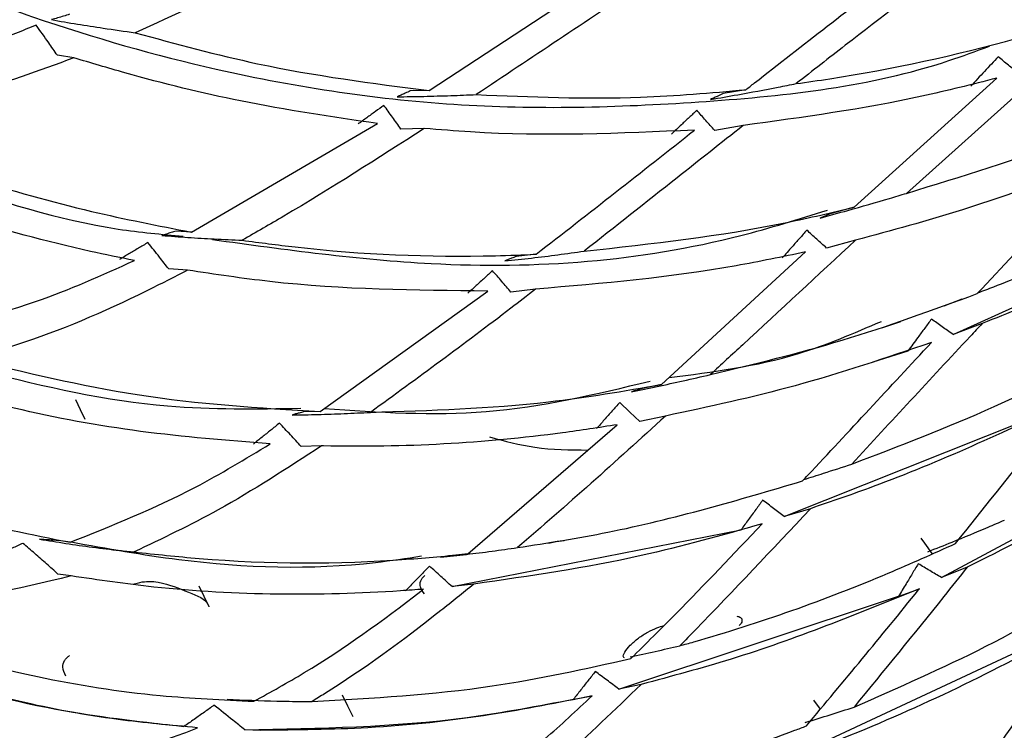
# Model space of a CAD drawing. Units: millimetres. Extents: x 10 to 1452, y 23 to 1042.
# Drawn here: x 1277 to 1289, y 338 to 347 of the extents above; entities that cross this region are included whole.
import ezdxf

# ---------------------------------------------------------------- set-up
doc = ezdxf.new("R2010")
doc.units = ezdxf.units.MM
doc.header["$LTSCALE"] = 5

msp = doc.modelspace()

# ---------------------------------------------------------------- linework, layer by layer
at = {"color": 7, "linetype": 'Continuous', "lineweight": 25}
for p, q in [((1282.037, 345.717), (1284.044, 347.036)), ((1277.901, 346.099), (1277.709, 346.129)), ((1289.288, 346.044), (1287.593, 344.521)), ((1286.984, 344.36), (1288.642, 345.863)), ((1282.037, 345.717), (1281.817, 345.714)), ((1285.722, 345.728), (1285.459, 345.682)), ((1279.269, 344.069), (1281.435, 345.334)), ((1285.691, 345.311), (1285.36, 345.253)), ((1281.98, 345.277), (1281.708, 345.27)), ((1286.984, 344.36), (1286.716, 344.287)), ((1288.134, 342.877), (1291.018, 344.179)), ((1279.269, 344.069), (1279.092, 344.082)), ((1287, 343.976), (1286.662, 343.883)), ((1283.28, 343.811), (1283.05, 343.786)), ((1284.741, 342.294), (1286.417, 343.838)), ((1279.225, 343.626), (1279.006, 343.64)), ((1280.769, 341.979), (1282.72, 343.383)), ((1283.275, 343.405), (1282.989, 343.371)), ((1288.029, 343.212), (1288.242, 343.293)), ((1288.475, 343.006), (1288.134, 342.877)), ((1287.205, 342.56), (1287.61, 342.688)), ((1284.741, 342.294), (1284.502, 342.244)), ((1280.769, 341.979), (1280.574, 341.975)), ((1284.786, 341.927), (1284.487, 341.864)), ((1286.17, 340.756), (1289.212, 341.973)), ((1282.486, 340.322), (1284.225, 341.826)), ((1280.785, 341.579), (1280.547, 341.572)), ((1287.998, 340.046), (1290.914, 341.612)), ((1286.474, 340.848), (1286.17, 340.756)), ((1282.304, 339.94), (1285.667, 340.603)), ((1277.857, 340.456), (1277.724, 340.476)), ((1282.486, 340.322), (1282.278, 340.299)), ((1288.299, 340.166), (1287.998, 340.046)), ((1277.869, 340.064), (1277.716, 340.087)), ((1282.556, 339.969), (1282.304, 339.94)), ((1287.508, 339.828), (1287.743, 339.915)), ((1284.243, 338.747), (1287.5, 339.828)), ((1287.5, 339.828), (1287.508, 339.828)), ((1286.328, 337.992), (1289.441, 339.445)), ((1284.503, 338.801), (1284.243, 338.747)), ((1283.723, 338.629), (1283.932, 338.667)), ((1283.716, 338.629), (1283.723, 338.629)), ((1286.51, 338.618), (1286.587, 338.513)), ((1280.079, 338.266), (1279.89, 338.273))]:
    msp.add_line(p, q, dxfattribs=at)
at = {"color": 7, "linetype": 'Continuous', "lineweight": 25, "flags": 128}
for points in [[(1287.318, 342.96), (1287.423, 342.995), (1287.528, 343.03)], [(1284.502, 342.244), (1284.456, 342.23), (1284.423, 342.219), (1284.39, 342.209)], [(1278.033, 341.887), (1277.979, 342.001), (1277.925, 342.116)], [(1284.487, 341.864), (1284.371, 341.974), (1284.254, 342.084)], [(1287.89, 340.326), (1287.806, 340.445), (1287.765, 340.503)], [(1283.424, 340.448), (1283.516, 340.464), (1283.607, 340.479)], [(1279.477, 339.706), (1279.418, 339.826), (1279.359, 339.947)], [(1281.152, 338.423), (1281.09, 338.549), (1281.029, 338.675)]]:
    msp.add_lwpolyline(points, dxfattribs=at)
at = {"color": 7, "linetype": 'Continuous', "lineweight": 25}
for points, knots in [([(1272.408, 348.903), (1272.846, 348.658), (1273.727, 348.163), (1275.471, 347.319), (1277.437, 346.53), (1279.811, 345.856), (1282.43, 345.466), (1285.265, 345.556), (1287.323, 345.78), (1288.4, 346.176), (1288.557, 346.234)], [0, 0, 0, 0, 0.096027, 0.193127, 0.318998, 0.447214, 0.620285, 0.794998, 0.97017, 1, 1, 1, 1]), ([(1280.936, 347.526), (1280.614, 347.357), (1279.844, 346.953), (1279.067, 346.598), (1278.615, 346.392)], [0, 0, 0, 0, 0.418791, 1, 1, 1, 1]), ([(1288.137, 347.209), (1287.717, 346.889), (1287.104, 346.422), (1286.499, 345.948), (1286.309, 345.799)], [0, 0, 0, 0, 0.685753, 1, 1, 1, 1]), ([(1285.722, 345.728), (1285.756, 345.754), (1286.351, 346.222), (1286.953, 346.687), (1287.521, 347.125)], [0, 0, 0, 0, 0.056387, 1, 1, 1, 1]), ([(1284.586, 347.005), (1284.557, 346.987), (1283.889, 346.54), (1283.222, 346.096), (1282.584, 345.671)], [0, 0, 0, 0, 0.042387, 1, 1, 1, 1]), ([(1277.851, 346.606), (1277.828, 346.599), (1277.782, 346.585), (1277.712, 346.564), (1277.665, 346.551), (1277.641, 346.544)], [0, 0, 0, 0, 0.333565, 0.666776, 1, 1, 1, 1]), ([(1277.462, 346.479), (1277.423, 346.463), (1277.342, 346.431), (1277.221, 346.384), (1277.139, 346.352), (1277.098, 346.336)], [0, 0, 0, 0, 0.328762, 0.664368, 1, 1, 1, 1]), ([(1277.709, 346.129), (1277.675, 346.178), (1277.594, 346.295), (1277.511, 346.411), (1277.462, 346.479)], [0, 0, 0, 0, 0.413116, 1, 1, 1, 1]), ([(1277.641, 346.544), (1277.741, 346.526), (1277.941, 346.492), (1278.266, 346.441), (1278.491, 346.409), (1278.615, 346.392)], [0, 0, 0, 0, 0.310133, 0.620264, 1, 1, 1, 1]), ([(1286.309, 345.799), (1286.439, 345.817), (1287.301, 345.941), (1288.303, 346.159), (1289.167, 346.409), (1289.309, 346.451)], [0, 0, 0, 0, 0.129251, 0.856119, 1, 1, 1, 1]), ([(1278.615, 346.392), (1279.091, 346.262), (1280.237, 345.949), (1281.373, 345.803), (1282.037, 345.717)], [0, 0, 0, 0, 0.414716, 1, 1, 1, 1]), ([(1272.619, 346.329), (1273.168, 346.032), (1274.274, 345.431), (1276.336, 344.652), (1277.981, 344.128), (1278.923, 344.044), (1279.175, 344.021)], [0, 0, 0, 0, 0.291528, 0.587805, 0.889729, 1, 1, 1, 1]), ([(1274.371, 223.358), (1274.377, 222.579), (1274.395, 220.324), (1274.595, 216.686), (1275.046, 212.499), (1275.723, 208.461), (1276.622, 204.588), (1277.742, 200.892), (1279.079, 197.388), (1280.629, 194.091), (1282.386, 191.013), (1284.341, 188.166), (1286.486, 185.56), (1288.809, 183.204), (1291.303, 181.104), (1293.955, 179.265), (1296.757, 177.692), (1299.699, 176.386), (1302.773, 175.352), (1305.969, 174.591), (1309.28, 174.105), (1312.697, 173.898), (1316.212, 173.97), (1319.812, 174.323), (1323.487, 174.958), (1327.224, 175.873), (1331.009, 177.066), (1334.828, 178.531), (1338.668, 180.264), (1342.515, 182.257), (1346.358, 184.504), (1350.182, 186.995), (1353.976, 189.722), (1357.728, 192.674), (1361.426, 195.842), (1365.059, 199.215), (1368.617, 202.782), (1372.088, 206.53), (1375.461, 210.449), (1378.728, 214.525), (1381.877, 218.746), (1384.899, 223.097), (1387.784, 227.566), (1390.524, 232.137), (1393.11, 236.797), (1395.534, 241.531), (1397.788, 246.324), (1399.865, 251.162), (1401.759, 256.028), (1403.462, 260.909), (1404.969, 265.788), (1406.276, 270.651), (1407.376, 275.483), (1408.267, 280.269), (1408.945, 284.994), (1409.406, 289.644), (1409.648, 294.203), (1409.668, 298.658), (1409.466, 302.995), (1409.04, 307.199), (1408.391, 311.255), (1407.518, 315.149), (1406.425, 318.867), (1405.113, 322.394), (1403.588, 325.717), (1401.856, 328.822), (1399.924, 331.698), (1397.802, 334.333), (1395.499, 336.72), (1393.025, 338.85), (1390.392, 340.721), (1387.607, 342.326), (1384.681, 343.664), (1381.623, 344.731), (1378.441, 345.525), (1375.144, 346.044), (1371.738, 346.285), (1368.235, 346.246), (1364.644, 345.925), (1360.978, 345.328), (1357.247, 344.432), (1354.316, 343.575), (1352.625, 342.928), (1352.204, 342.766)], [0, 0, 0, 0, 0.006708, 0.019407, 0.032112, 0.044813, 0.057503, 0.070172, 0.082808, 0.095399, 0.107931, 0.120395, 0.132782, 0.145093, 0.157334, 0.169521, 0.181675, 0.193818, 0.205969, 0.218153, 0.230389, 0.242691, 0.255065, 0.267511, 0.280022, 0.292588, 0.305198, 0.317839, 0.330502, 0.343176, 0.355856, 0.368534, 0.381209, 0.393877, 0.406539, 0.419194, 0.431841, 0.444482, 0.457118, 0.469748, 0.482374, 0.494997, 0.507617, 0.520236, 0.532856, 0.545476, 0.558097, 0.570722, 0.583349, 0.595982, 0.608621, 0.621266, 0.633918, 0.646579, 0.659249, 0.671929, 0.684616, 0.697312, 0.710015, 0.72272, 0.735422, 0.748113, 0.760785, 0.773426, 0.786023, 0.798563, 0.811035, 0.823431, 0.835751, 0.848001, 0.860193, 0.872349, 0.884493, 0.896642, 0.908821, 0.92105, 0.933343, 0.945709, 0.958146, 0.97065, 0.98321, 0.995815, 1, 1, 1, 1]), ([(1288.66, 346.112), (1288.607, 346.055), (1288.5, 345.941), (1288.393, 345.826), (1288.34, 345.769)], [0, 0, 0, 0, 0.499994, 1, 1, 1, 1]), ([(1288.897, 345.917), (1288.857, 345.949), (1288.778, 346.014), (1288.7, 346.079), (1288.66, 346.112)], [0, 0, 0, 0, 0.499999, 1, 1, 1, 1]), ([(1277.901, 346.099), (1277.492, 345.948), (1276.464, 345.57), (1275.45, 345.466), (1274.839, 345.403)], [0, 0, 0, 0, 0.3982396, 1, 1, 1, 1]), ([(1281.435, 345.334), (1280.905, 345.412), (1279.93, 345.555), (1278.748, 345.846), (1278.099, 346.04), (1277.901, 346.099)], [0, 0, 0, 0, 0.45299, 0.833438, 1, 1, 1, 1]), ([(1285.313, 345.615), (1285.418, 345.633), (1285.68, 345.678), (1286.012, 345.74), (1286.239, 345.785), (1286.309, 345.799)], [0, 0, 0, 0, 0.31511, 0.78794, 1, 1, 1, 1]), ([(1288.642, 345.863), (1288.353, 345.789), (1287.375, 345.542), (1286.386, 345.406), (1285.691, 345.311)], [0, 0, 0, 0, 0.296419, 1, 1, 1, 1]), ([(1281.817, 345.714), (1281.797, 345.705), (1281.761, 345.689), (1281.71, 345.666), (1281.68, 345.652), (1281.664, 345.645)], [0, 0, 0, 0, 0.39911, 0.699555, 1, 1, 1, 1]), ([(1281.664, 345.645), (1281.768, 345.647), (1281.976, 345.65), (1282.282, 345.659), (1282.485, 345.667), (1282.584, 345.671)], [0, 0, 0, 0, 0.338793, 0.6775859, 1, 1, 1, 1]), ([(1282.584, 345.671), (1283.223, 345.644), (1284.273, 345.6), (1285.314, 345.692), (1285.722, 345.728)], [0, 0, 0, 0, 0.6083433, 1, 1, 1, 1]), ([(1285.459, 345.682), (1285.438, 345.673), (1285.404, 345.657), (1285.355, 345.635), (1285.327, 345.622), (1285.313, 345.615)], [0, 0, 0, 0, 0.418857, 0.709429, 1, 1, 1, 1]), ([(1281.51, 345.546), (1281.477, 345.522), (1281.411, 345.474), (1281.311, 345.402), (1281.244, 345.353), (1281.211, 345.329)], [0, 0, 0, 0, 0.3304381, 0.6652186, 1, 1, 1, 1]), ([(1281.708, 345.27), (1281.675, 345.316), (1281.609, 345.408), (1281.543, 345.5), (1281.51, 345.546)], [0, 0, 0, 0, 0.5, 1, 1, 1, 1]), ([(1287.593, 344.521), (1288.234, 344.718), (1289.237, 345.026), (1290.216, 345.442), (1290.569, 345.592)], [0, 0, 0, 0, 0.639695, 1, 1, 1, 1]), ([(1285.152, 345.488), (1285.122, 345.46), (1285.062, 345.404), (1284.964, 345.312), (1284.896, 345.248), (1284.857, 345.212)], [0, 0, 0, 0, 0.30485, 0.6097, 1, 1, 1, 1]), ([(1285.36, 345.253), (1285.325, 345.292), (1285.256, 345.37), (1285.186, 345.449), (1285.152, 345.488)], [0, 0, 0, 0, 0.5, 1, 1, 1, 1]), ([(1278.605, 343.738), (1278.435, 343.773), (1277.751, 343.913), (1276.533, 344.243), (1275.012, 344.778), (1274.091, 345.195), (1273.655, 345.393)], [0, 0, 0, 0, 0.100523, 0.404394, 0.717998, 1, 1, 1, 1]), ([(1274.839, 345.403), (1275.002, 345.335), (1276.061, 344.897), (1277.572, 344.4), (1278.882, 344.144), (1279.269, 344.069)], [0, 0, 0, 0, 0.114206, 0.73855, 1, 1, 1, 1]), ([(1285.691, 345.311), (1285.434, 345.107), (1284.814, 344.616), (1284.2, 344.131), (1283.84, 343.847)], [0, 0, 0, 0, 0.414208, 1, 1, 1, 1]), ([(1281.98, 345.277), (1281.436, 344.927), (1280.731, 344.475), (1280.022, 344.067), (1279.861, 343.974)], [0, 0, 0, 0, 0.772447, 1, 1, 1, 1]), ([(1285.126, 345.258), (1284.258, 345.219), (1283.213, 345.173), (1282.159, 345.262), (1281.98, 345.277)], [0, 0, 0, 0, 0.8299715, 1, 1, 1, 1]), ([(1283.28, 343.811), (1283.28, 343.812), (1283.893, 344.285), (1284.51, 344.772), (1285.126, 345.258)], [0, 0, 0, 0, 0.000894, 1, 1, 1, 1]), ([(1289.921, 344.933), (1289.365, 344.72), (1288.4, 344.351), (1287.416, 344.087), (1287, 343.976)], [0, 0, 0, 0, 0.577273, 1, 1, 1, 1]), ([(1288.415, 343.353), (1288.702, 343.658), (1289.198, 344.185), (1289.707, 344.711), (1289.921, 344.933)], [0, 0, 0, 0, 0.579586, 1, 1, 1, 1]), ([(1286.586, 344.233), (1286.694, 344.263), (1286.965, 344.336), (1287.301, 344.433), (1287.527, 344.501), (1287.593, 344.521)], [0, 0, 0, 0, 0.321585, 0.804148, 1, 1, 1, 1]), ([(1279.513, 343.984), (1280.365, 343.866), (1282.451, 343.577), (1284.836, 343.755), (1286.336, 344.22), (1286.671, 344.324)], [0, 0, 0, 0, 0.348667, 0.854296, 1, 1, 1, 1]), ([(1283.84, 343.847), (1284.631, 343.934), (1285.686, 344.051), (1286.724, 344.298), (1286.984, 344.36)], [0, 0, 0, 0, 0.748766, 1, 1, 1, 1]), ([(1286.716, 344.287), (1286.697, 344.279), (1286.667, 344.267), (1286.623, 344.249), (1286.598, 344.238), (1286.586, 344.233)], [0, 0, 0, 0, 0.420122, 0.710061, 1, 1, 1, 1]), ([(1291.32, 344.332), (1290.528, 343.927), (1289.591, 343.448), (1288.625, 343.065), (1288.475, 343.006)], [0, 0, 0, 0, 0.844988, 1, 1, 1, 1]), ([(1279.092, 344.082), (1279.072, 344.076), (1279.035, 344.064), (1278.979, 344.047), (1278.943, 344.036), (1278.925, 344.03)], [0, 0, 0, 0, 0.356223, 0.678109, 1, 1, 1, 1]), ([(1286.432, 344.092), (1286.404, 344.06), (1286.347, 343.995), (1286.251, 343.887), (1286.184, 343.811), (1286.146, 343.768)], [0, 0, 0, 0, 0.29697, 0.59394, 1, 1, 1, 1]), ([(1286.662, 343.883), (1286.624, 343.918), (1286.547, 343.987), (1286.47, 344.057), (1286.432, 344.092)], [0, 0, 0, 0, 0.5, 1, 1, 1, 1]), ([(1273.095, 343.953), (1273.646, 343.664), (1274.758, 343.081), (1276.862, 342.418), (1278.809, 341.991), (1280.027, 342.01), (1280.543, 342.018)], [0, 0, 0, 0, 0.262246, 0.528764, 0.800362, 1, 1, 1, 1]), ([(1278.763, 343.948), (1278.726, 343.926), (1278.652, 343.881), (1278.542, 343.816), (1278.469, 343.772), (1278.432, 343.751)], [0, 0, 0, 0, 0.337206, 0.668598, 1, 1, 1, 1]), ([(1279.006, 343.64), (1278.97, 343.686), (1278.889, 343.789), (1278.808, 343.891), (1278.763, 343.948)], [0, 0, 0, 0, 0.449696, 1, 1, 1, 1]), ([(1278.925, 344.03), (1279.026, 344.022), (1279.229, 344.007), (1279.541, 343.988), (1279.752, 343.979), (1279.861, 343.974)], [0, 0, 0, 0, 0.325859, 0.651717, 1, 1, 1, 1]), ([(1279.861, 343.974), (1280.066, 343.947), (1281.055, 343.816), (1282.195, 343.769), (1283.123, 343.805), (1283.28, 343.811)], [0, 0, 0, 0, 0.178176, 0.860817, 1, 1, 1, 1]), ([(1287, 343.976), (1286.56, 343.568), (1285.994, 343.042), (1285.436, 342.526), (1285.311, 342.41)], [0, 0, 0, 0, 0.775734, 1, 1, 1, 1]), ([(1282.919, 343.733), (1283.022, 343.744), (1283.227, 343.767), (1283.535, 343.805), (1283.739, 343.833), (1283.84, 343.847)], [0, 0, 0, 0, 0.33458, 0.66916, 1, 1, 1, 1]), ([(1286.417, 343.838), (1286.149, 343.782), (1285.113, 343.563), (1284.057, 343.472), (1283.275, 343.405)], [0, 0, 0, 0, 0.258729, 1, 1, 1, 1]), ([(1275.808, 342.86), (1276.361, 342.967), (1277.297, 343.147), (1278.226, 343.567), (1278.605, 343.738)], [0, 0, 0, 0, 0.5915238, 1, 1, 1, 1]), ([(1283.05, 343.786), (1283.032, 343.779), (1283.001, 343.766), (1282.958, 343.749), (1282.932, 343.738), (1282.919, 343.733)], [0, 0, 0, 0, 0.405983, 0.702991, 1, 1, 1, 1]), ([(1279.225, 343.626), (1279.065, 343.544), (1278.405, 343.204), (1277.554, 342.839), (1276.865, 342.647), (1276.682, 342.596)], [0, 0, 0, 0, 0.190319, 0.784421, 1, 1, 1, 1]), ([(1282.72, 343.383), (1281.877, 343.39), (1280.721, 343.4), (1279.545, 343.578), (1279.225, 343.626)], [0, 0, 0, 0, 0.728121, 1, 1, 1, 1]), ([(1282.773, 343.62), (1282.742, 343.592), (1282.679, 343.533), (1282.584, 343.446), (1282.519, 343.387), (1282.487, 343.357)], [0, 0, 0, 0, 0.326984, 0.663492, 1, 1, 1, 1]), ([(1282.989, 343.371), (1282.953, 343.413), (1282.881, 343.496), (1282.809, 343.579), (1282.773, 343.62)], [0, 0, 0, 0, 0.5, 1, 1, 1, 1]), ([(1288.424, 343.362), (1288.485, 343.386), (1288.668, 343.455), (1288.873, 343.538), (1289.016, 343.596), (1289.039, 343.606)], [0, 0, 0, 0, 0.2985889, 0.8872024, 1, 1, 1, 1]), ([(1283.275, 343.405), (1283.179, 343.33), (1282.538, 342.833), (1281.898, 342.367), (1281.354, 341.97)], [0, 0, 0, 0, 0.149422, 1, 1, 1, 1]), ([(1285.311, 342.41), (1285.824, 342.534), (1286.872, 342.786), (1287.893, 343.161), (1288.415, 343.353)], [0, 0, 0, 0, 0.489252, 1, 1, 1, 1]), ([(1284.829, 342.375), (1285.337, 342.44), (1286.185, 342.549), (1286.98, 342.892), (1287.3, 343.03)], [0, 0, 0, 0, 0.598943, 1, 1, 1, 1]), ([(1287.883, 343.056), (1287.857, 343.021), (1287.804, 342.95), (1287.713, 342.827), (1287.648, 342.74), (1287.61, 342.688)], [0, 0, 0, 0, 0.289199, 0.578399, 1, 1, 1, 1]), ([(1288.134, 342.877), (1288.092, 342.907), (1288.008, 342.967), (1287.925, 343.026), (1287.883, 343.056)], [0, 0, 0, 0, 0.499999, 1, 1, 1, 1]), ([(1288.475, 343.006), (1288.428, 342.955), (1287.913, 342.404), (1287.412, 341.861), (1286.957, 341.368)], [0, 0, 0, 0, 0.092166, 1, 1, 1, 1]), ([(1287.882, 342.783), (1287.356, 342.605), (1286.337, 342.26), (1285.292, 342.035), (1284.786, 341.927)], [0, 0, 0, 0, 0.516458, 1, 1, 1, 1]), ([(1286.383, 341.171), (1286.404, 341.194), (1286.897, 341.721), (1287.4, 342.264), (1287.882, 342.783)], [0, 0, 0, 0, 0.04186, 1, 1, 1, 1]), ([(1286.957, 341.368), (1287.512, 341.58), (1288.536, 341.971), (1289.523, 342.474), (1289.974, 342.704)], [0, 0, 0, 0, 0.542271, 1, 1, 1, 1]), ([(1276.682, 342.596), (1277.334, 342.437), (1278.701, 342.105), (1280.059, 342.022), (1280.769, 341.979)], [0, 0, 0, 0, 0.477252, 1, 1, 1, 1]), ([(1280.185, 341.602), (1279.683, 341.642), (1278.694, 341.721), (1277.187, 341.996), (1276.213, 342.284), (1275.719, 342.429)], [0, 0, 0, 0, 0.336936, 0.664112, 1, 1, 1, 1]), ([(1280.816, 342.013), (1281.45, 341.971), (1282.747, 341.886), (1283.978, 342.182), (1284.609, 342.334)], [0, 0, 0, 0, 0.487994, 1, 1, 1, 1]), ([(1284.39, 342.209), (1284.491, 342.229), (1284.692, 342.271), (1284.999, 342.338), (1285.205, 342.386), (1285.311, 342.41)], [0, 0, 0, 0, 0.327475, 0.65495, 1, 1, 1, 1]), ([(1281.354, 341.97), (1282.048, 341.992), (1283.189, 342.027), (1284.304, 342.219), (1284.741, 342.294)], [0, 0, 0, 0, 0.607998, 1, 1, 1, 1]), ([(1273.463, 341.983), (1273.831, 341.787), (1274.724, 341.313), (1276.278, 340.775), (1277.408, 340.547), (1277.857, 340.456)], [0, 0, 0, 0, 0.2976, 0.721514, 1, 1, 1, 1]), ([(1284.254, 342.084), (1284.225, 342.052), (1284.165, 341.985), (1284.075, 341.883), (1284.014, 341.814), (1283.984, 341.78)], [0, 0, 0, 0, 0.322362, 0.661181, 1, 1, 1, 1]), ([(1289.48, 342.091), (1288.728, 341.741), (1287.741, 341.281), (1286.718, 340.932), (1286.474, 340.848)], [0, 0, 0, 0, 0.761372, 1, 1, 1, 1]), ([(1288.164, 340.442), (1288.477, 340.835), (1288.91, 341.379), (1289.356, 341.936), (1289.48, 342.091)], [0, 0, 0, 0, 0.722489, 1, 1, 1, 1]), ([(1280.574, 341.975), (1280.557, 341.971), (1280.527, 341.963), (1280.482, 341.951), (1280.454, 341.943), (1280.44, 341.939)], [0, 0, 0, 0, 0.372337, 0.686168, 1, 1, 1, 1]), ([(1280.44, 341.939), (1280.541, 341.941), (1280.743, 341.945), (1281.048, 341.955), (1281.252, 341.965), (1281.354, 341.97)], [0, 0, 0, 0, 0.332821, 0.665641, 1, 1, 1, 1]), ([(1284.786, 341.927), (1284.497, 341.663), (1283.921, 341.137), (1283.349, 340.641), (1283.063, 340.394)], [0, 0, 0, 0, 0.5007676, 1, 1, 1, 1]), ([(1280.295, 341.845), (1280.26, 341.817), (1280.193, 341.762), (1280.091, 341.681), (1280.024, 341.627), (1279.99, 341.6)], [0, 0, 0, 0, 0.33827, 0.669133, 1, 1, 1, 1]), ([(1280.547, 341.572), (1280.505, 341.618), (1280.421, 341.709), (1280.337, 341.8), (1280.295, 341.845)], [0, 0, 0, 0, 0.499996, 1, 1, 1, 1]), ([(1284.225, 341.826), (1284.013, 341.793), (1282.891, 341.62), (1281.738, 341.558), (1280.792, 341.579), (1280.785, 341.579)], [0, 0, 0, 0, 0.187496, 0.994145, 1, 1, 1, 1]), ([(1291.172, 341.751), (1291.035, 341.665), (1290.106, 341.079), (1289.131, 340.586), (1288.299, 340.166)], [0, 0, 0, 0, 0.147295, 1, 1, 1, 1]), ([(1282.74, 341.685), (1282.913, 341.637), (1283.278, 341.537), (1283.676, 341.533), (1283.885, 341.531)], [0, 0, 0, 0, 0.475312, 1, 1, 1, 1]), ([(1277.857, 340.456), (1278.345, 340.651), (1279.131, 340.963), (1279.896, 341.427), (1280.185, 341.602)], [0, 0, 0, 0, 0.622535, 1, 1, 1, 1]), ([(1280.785, 341.579), (1280.385, 341.319), (1279.664, 340.849), (1278.929, 340.5), (1278.602, 340.344)], [0, 0, 0, 0, 0.55474, 1, 1, 1, 1]), ([(1286.399, 341.188), (1286.475, 341.212), (1286.661, 341.27), (1286.847, 341.332), (1286.957, 341.368)], [0, 0, 0, 0, 0.40952, 1, 1, 1, 1]), ([(1283.063, 340.394), (1283.416, 340.449), (1284.541, 340.626), (1285.633, 340.949), (1286.383, 341.171)], [0, 0, 0, 0, 0.3132188, 1, 1, 1, 1]), ([(1285.918, 340.946), (1285.892, 340.91), (1285.837, 340.835), (1285.753, 340.721), (1285.696, 340.643), (1285.667, 340.603)], [0, 0, 0, 0, 0.316413, 0.658207, 1, 1, 1, 1]), ([(1286.17, 340.756), (1286.128, 340.788), (1286.044, 340.851), (1285.96, 340.915), (1285.918, 340.946)], [0, 0, 0, 0, 0.5, 1, 1, 1, 1]), ([(1286.474, 340.848), (1286.028, 340.371), (1285.518, 339.826), (1285.015, 339.314), (1284.953, 339.251)], [0, 0, 0, 0, 0.876541, 1, 1, 1, 1]), ([(1285.913, 340.671), (1285.446, 340.539), (1284.345, 340.228), (1283.209, 340.064), (1282.556, 339.969)], [0, 0, 0, 0, 0.425041, 1, 1, 1, 1]), ([(1284.385, 339.103), (1284.56, 339.276), (1285.067, 339.779), (1285.578, 340.318), (1285.913, 340.671)], [0, 0, 0, 0, 0.344431, 1, 1, 1, 1]), ([(1287.842, 340.347), (1287.936, 340.384), (1288.17, 340.477), (1288.467, 340.6), (1288.671, 340.688), (1288.735, 340.716)], [0, 0, 0, 0, 0.312755, 0.782049, 1, 1, 1, 1]), ([(1277.724, 340.476), (1277.704, 340.478), (1277.664, 340.48), (1277.59, 340.485), (1277.534, 340.49), (1277.5, 340.493)], [0, 0, 0, 0, 0.275145, 0.550291, 1, 1, 1, 1]), ([(1277.5, 340.493), (1277.706, 340.46), (1278.014, 340.41), (1278.384, 340.366), (1278.546, 340.35), (1278.602, 340.344)], [0, 0, 0, 0, 0.565945, 0.849505, 1, 1, 1, 1]), ([(1277.308, 340.444), (1277.266, 340.425), (1277.182, 340.387), (1277.04, 340.326), (1276.939, 340.284), (1276.88, 340.26)], [0, 0, 0, 0, 0.294642, 0.589284, 1, 1, 1, 1]), ([(1277.716, 340.087), (1277.672, 340.126), (1277.583, 340.206), (1277.447, 340.325), (1277.354, 340.404), (1277.308, 340.444)], [0, 0, 0, 0, 0.32552, 0.662711, 1, 1, 1, 1]), ([(1277.868, 340.461), (1278.286, 340.385), (1279.468, 340.171), (1280.851, 340.13), (1281.77, 340.27), (1281.948, 340.298)], [0, 0, 0, 0, 0.305946, 0.865488, 1, 1, 1, 1]), ([(1282.17, 340.282), (1282.27, 340.293), (1282.469, 340.315), (1282.767, 340.352), (1282.965, 340.38), (1283.063, 340.394)], [0, 0, 0, 0, 0.335151, 0.670302, 1, 1, 1, 1]), ([(1284.953, 339.251), (1285.008, 339.266), (1285.831, 339.498), (1286.911, 339.878), (1287.903, 340.325), (1288.164, 340.442)], [0, 0, 0, 0, 0.049492, 0.750168, 1, 1, 1, 1]), ([(1277.869, 340.064), (1277.243, 339.911), (1276.003, 339.609), (1274.852, 340.088), (1274.281, 340.326)], [0, 0, 0, 0, 0.504668, 1, 1, 1, 1]), ([(1278.602, 340.344), (1278.854, 340.317), (1279.916, 340.201), (1281.218, 340.201), (1282.247, 340.299), (1282.486, 340.322)], [0, 0, 0, 0, 0.193145, 0.812632, 1, 1, 1, 1]), ([(1282.278, 340.299), (1282.264, 340.297), (1282.239, 340.293), (1282.203, 340.287), (1282.181, 340.284), (1282.17, 340.282)], [0, 0, 0, 0, 0.384326, 0.692163, 1, 1, 1, 1]), ([(1282.041, 340.179), (1282.01, 340.147), (1281.947, 340.083), (1281.854, 339.987), (1281.791, 339.923), (1281.76, 339.892)], [0, 0, 0, 0, 0.335016, 0.667507, 1, 1, 1, 1]), ([(1282.304, 339.94), (1282.26, 339.98), (1282.172, 340.06), (1282.085, 340.139), (1282.041, 340.179)], [0, 0, 0, 0, 0.4999982, 1, 1, 1, 1]), ([(1288.299, 340.166), (1288.208, 340.052), (1287.762, 339.492), (1287.328, 338.96), (1286.982, 338.537)], [0, 0, 0, 0, 0.2046914, 1, 1, 1, 1]), ([(1287.729, 340.206), (1287.705, 340.167), (1287.658, 340.089), (1287.582, 339.963), (1287.529, 339.876), (1287.5, 339.828)], [0, 0, 0, 0, 0.309336, 0.618673, 1, 1, 1, 1]), ([(1287.998, 340.046), (1287.953, 340.073), (1287.863, 340.126), (1287.774, 340.179), (1287.729, 340.206)], [0, 0, 0, 0, 0.5, 1, 1, 1, 1]), ([(1281.971, 339.911), (1281.882, 339.904), (1281.321, 339.86), (1280.278, 339.834), (1278.991, 339.899), (1278.19, 340.017), (1277.869, 340.064)], [0, 0, 0, 0, 0.065895, 0.416196, 0.766713, 1, 1, 1, 1]), ([(1281.984, 339.856), (1281.963, 339.88), (1281.929, 339.921), (1281.929, 339.989), (1281.952, 340.038), (1281.974, 340.06), (1281.985, 340.069)], [0, 0, 0, 0, 0.470519, 0.785087, 0.900855, 1, 1, 1, 1]), ([(1286.982, 338.537), (1287.498, 338.764), (1288.546, 339.224), (1289.54, 339.801), (1290.044, 340.094)], [0, 0, 0, 0, 0.492354, 1, 1, 1, 1]), ([(1274.405, 340.023), (1274.774, 339.83), (1275.668, 339.362), (1277.261, 338.902), (1278.787, 338.66), (1279.633, 338.621), (1279.997, 338.604)], [0, 0, 0, 0, 0.240522, 0.582984, 0.820409, 1, 1, 1, 1]), ([(1278.597, 339.967), (1278.601, 339.968), (1278.624, 339.978), (1278.687, 339.995), (1278.784, 340.005), (1278.991, 339.977), (1279.218, 339.879), (1279.447, 339.796), (1279.471, 339.71), (1279.473, 339.704)], [0, 0, 0, 0, 0.007754, 0.048828, 0.128399, 0.227566, 0.621024, 0.973376, 1, 1, 1, 1]), ([(1282.556, 339.969), (1282.428, 339.866), (1281.854, 339.4), (1281.227, 338.944), (1280.723, 338.633), (1280.675, 338.603)], [0, 0, 0, 0, 0.206345, 0.92448, 1, 1, 1, 1]), ([(1287.743, 339.915), (1287.019, 339.621), (1285.958, 339.19), (1284.854, 338.895), (1284.503, 338.801)], [0, 0, 0, 0, 0.6820639, 1, 1, 1, 1]), ([(1286.427, 338.317), (1286.86, 338.836), (1287.296, 339.359), (1287.74, 339.911), (1287.743, 339.915)], [0, 0, 0, 0, 0.992765, 1, 1, 1, 1]), ([(1279.997, 338.604), (1280.193, 338.713), (1280.851, 339.077), (1281.503, 339.548), (1281.96, 339.903), (1281.971, 339.911)], [0, 0, 0, 0, 0.292882, 0.983723, 1, 1, 1, 1]), ([(1279.34, 338.297), (1279.031, 338.325), (1278.327, 338.387), (1277.293, 338.582), (1275.964, 338.946), (1275.178, 339.342), (1274.663, 339.601)], [0, 0, 0, 0, 0.179867, 0.409238, 0.61365, 1, 1, 1, 1]), ([(1274.666, 339.6), (1275.125, 339.368), (1276.049, 338.901), (1277.66, 338.479), (1278.721, 338.362), (1279.182, 338.311)], [0, 0, 0, 0, 0.358382, 0.720923, 1, 1, 1, 1]), ([(1285.619, 339.597), (1285.634, 339.593), (1285.668, 339.583), (1285.682, 339.552), (1285.673, 339.52), (1285.659, 339.501), (1285.65, 339.491), (1285.646, 339.486)], [0, 0, 0, 0, 0.324459, 0.703926, 0.864436, 0.935042, 1, 1, 1, 1]), ([(1284.31, 339.109), (1284.305, 339.112), (1284.293, 339.12), (1284.297, 339.145), (1284.317, 339.188), (1284.373, 339.255), (1284.451, 339.326), (1284.525, 339.378), (1284.598, 339.421), (1284.684, 339.461), (1284.743, 339.479), (1284.77, 339.487)], [0, 0, 0, 0, 0.062852, 0.14168, 0.223537, 0.399534, 0.573509, 0.651142, 0.727521, 0.875468, 1, 1, 1, 1]), ([(1289.674, 339.548), (1289.579, 339.494), (1288.642, 338.962), (1287.609, 338.467), (1286.649, 338.093), (1286.588, 338.069)], [0, 0, 0, 0, 0.0959, 0.942402, 1, 1, 1, 1]), ([(1288.571, 337.952), (1288.889, 338.407), (1289.253, 338.928), (1289.627, 339.479), (1289.674, 339.548)], [0, 0, 0, 0, 0.874297, 1, 1, 1, 1]), ([(1288.517, 337.662), (1289.286, 338.083), (1290.289, 338.632), (1291.228, 339.283), (1291.448, 339.436)], [0, 0, 0, 0, 0.765969, 1, 1, 1, 1]), ([(1284.375, 339.122), (1284.376, 339.122), (1284.473, 339.142), (1284.666, 339.184), (1284.858, 339.229), (1284.953, 339.251)], [0, 0, 0, 0, 0.001261, 0.504509, 1, 1, 1, 1]), ([(1277.806, 338.899), (1277.79, 338.932), (1277.765, 338.985), (1277.78, 339.063), (1277.813, 339.11), (1277.839, 339.129), (1277.85, 339.138)], [0, 0, 0, 0, 0.504043, 0.798324, 0.906887, 1, 1, 1, 1]), ([(1280.675, 338.603), (1281.378, 338.642), (1282.634, 338.712), (1283.849, 338.983), (1284.385, 339.103)], [0, 0, 0, 0, 0.558609, 1, 1, 1, 1]), ([(1283.97, 338.952), (1283.942, 338.916), (1283.886, 338.845), (1283.801, 338.737), (1283.745, 338.665), (1283.716, 338.629)], [0, 0, 0, 0, 0.332121, 0.66606, 1, 1, 1, 1]), ([(1284.243, 338.747), (1284.198, 338.781), (1284.107, 338.85), (1284.015, 338.918), (1283.97, 338.952)], [0, 0, 0, 0, 0.499999, 1, 1, 1, 1]), ([(1284.503, 338.801), (1284.197, 338.505), (1283.664, 337.988), (1283.124, 337.545), (1282.893, 337.356)], [0, 0, 0, 0, 0.573098, 1, 1, 1, 1]), ([(1283.932, 338.667), (1283.542, 338.589), (1282.683, 338.419), (1281.395, 338.278), (1280.494, 338.27), (1280.079, 338.266)], [0, 0, 0, 0, 0.309512, 0.681219, 1, 1, 1, 1]), ([(1282.262, 337.268), (1282.638, 337.555), (1283.201, 337.985), (1283.75, 338.497), (1283.932, 338.667)], [0, 0, 0, 0, 0.668671, 1, 1, 1, 1]), ([(1279.532, 338.559), (1279.495, 338.532), (1279.418, 338.476), (1279.302, 338.394), (1279.222, 338.339), (1279.182, 338.311)], [0, 0, 0, 0, 0.320511, 0.660232, 1, 1, 1, 1]), ([(1279.89, 338.273), (1279.844, 338.31), (1279.726, 338.406), (1279.605, 338.501), (1279.532, 338.559)], [0, 0, 0, 0, 0.3856599, 1, 1, 1, 1]), ([(1279.684, 338.629), (1279.877, 338.62), (1280.166, 338.606), (1280.497, 338.603), (1280.635, 338.603), (1280.675, 338.603)], [0, 0, 0, 0, 0.585534, 0.878695, 1, 1, 1, 1]), ([(1279.89, 338.273), (1280.759, 338.288), (1282.053, 338.311), (1283.305, 338.551), (1283.716, 338.629)], [0, 0, 0, 0, 0.671884, 1, 1, 1, 1]), ([(1275.534, 338.449), (1275.837, 338.305), (1276.658, 337.914), (1277.93, 337.854), (1278.883, 338.115), (1279.288, 338.276), (1279.34, 338.297)], [0, 0, 0, 0, 0.24912, 0.676784, 0.958025, 1, 1, 1, 1]), ([(1286.413, 338.358), (1286.417, 338.359), (1286.514, 338.388), (1286.704, 338.447), (1286.889, 338.507), (1286.982, 338.537)], [0, 0, 0, 0, 0.020366, 0.510093, 1, 1, 1, 1]), ([(1282.893, 337.356), (1283.252, 337.422), (1284.41, 337.632), (1285.581, 337.997), (1286.382, 338.3), (1286.427, 338.317)], [0, 0, 0, 0, 0.297746, 0.961004, 1, 1, 1, 1])]:
    msp.add_open_spline(points, degree=3, knots=knots, dxfattribs=at)

doc.saveas('drawing.dxf')
